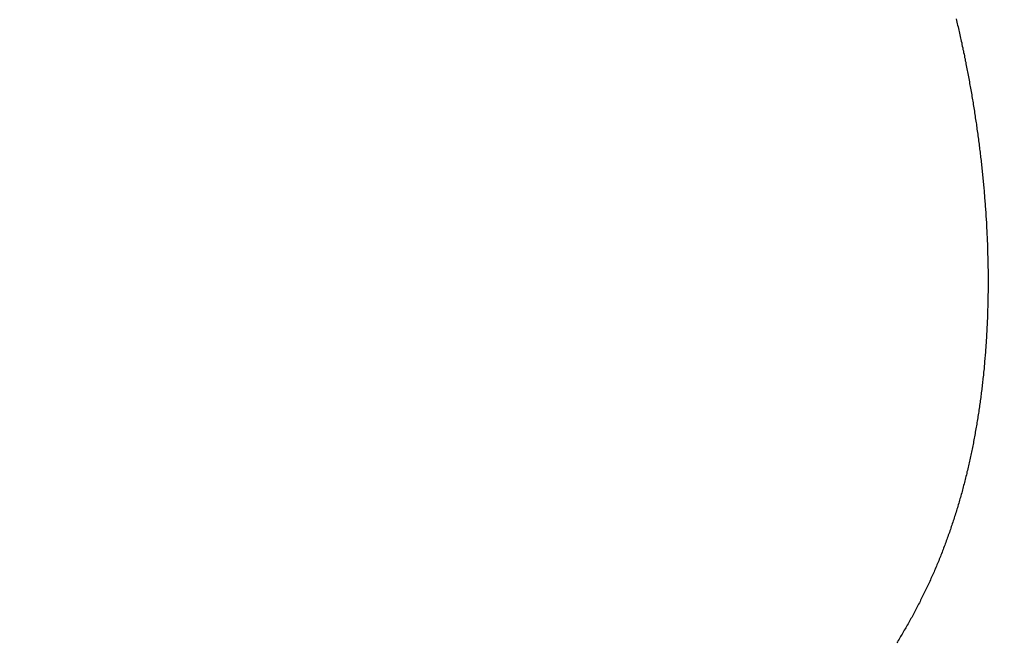
# Model space of a CAD drawing. Units: inches. Extents: x 26.4 to 43.4, y 30.1 to 52.1.
# Drawn here: x 34.7 to 34.8, y 36.3 to 36.4 of the extents above; entities that cross this region are included whole.
import ezdxf

# ---------------------------------------------------------------- set-up
doc = ezdxf.new("R2010")
doc.units = ezdxf.units.IN
doc.header["$LTSCALE"] = 0.5
doc.header["$MEASUREMENT"] = 0
doc.layers.add('Existing Condition', color=7, linetype='Continuous')

msp = doc.modelspace()

# ---------------------------------------------------------------- hatches: boundary and pattern name
at = {"layer": 'Existing Condition'}
h = msp.add_hatch(dxfattribs=at)
h.set_pattern_fill('ANSI32', color=256, scale=0.5, style=0)
h.set_pattern_definition([(45, (16.50362, -0.33851), (-0.1325825, 0.1325825), []), (45, (16.592, -0.33851), (-0.1325825, 0.1325825), [])])
edge = h.paths.add_edge_path()
edge.add_line((34.63714, 36.02518), (34.61814, 36.02518))
edge.add_arc((34.61814, 35.99418), 0.031, 90, 180)
edge.add_line((34.58714, 35.99418), (34.58714, 34.35268))
edge.add_line((34.58714, 34.35268), (34.62305, 34.35353))
edge.add_arc((34.62232, 34.38452), 0.031, 271.3541, 358.2907)
edge.add_line((34.65331, 34.3836), (34.6961, 35.81791))
edge.add_arc((34.72709, 35.81698), 0.031, 89.9988, 178.2898, ccw=False)
edge.add_line((34.72709, 35.84798), (35.48534, 35.84798))
edge.add_arc((35.48534, 35.81698), 0.031, 0, 90, ccw=False)
edge.add_line((35.51634, 35.81698), (35.51634, 35.79358))
edge.add_arc((35.55174, 35.79358), 0.0354, 180, 360)
edge.add_line((35.58714, 35.79358), (35.58714, 36.50728))
edge.add_arc((35.56469, 36.50728), 0.02245, 0, 180)
edge.add_line((35.54224, 36.50728), (35.51274, 35.94998))
edge.add_line((35.51274, 35.94998), (34.72674, 35.94998))
edge.add_arc((34.72674, 35.98098), 0.031, 180, 270, ccw=False)
edge.add_line((34.69574, 35.98098), (34.69574, 35.99418))
edge.add_arc((34.66474, 35.99418), 0.031, 360, 450)
edge.add_line((34.66474, 36.02518), (34.63714, 36.02518))

# ---------------------------------------------------------------- linework, layer by layer
for p, q in [((34.82236, 36.39154), (34.8224, 36.39137)), ((34.8224, 36.39137), (34.82244, 36.3912)), ((34.82244, 36.3912), (34.82248, 36.39103)), ((34.82248, 36.39103), (34.82252, 36.39086)), ((34.82252, 36.39086), (34.82256, 36.39069)), ((34.82256, 36.39069), (34.8226, 36.39052)), ((34.8226, 36.39052), (34.82264, 36.39035)), ((34.82264, 36.39035), (34.82268, 36.39018)), ((34.82268, 36.39018), (34.82272, 36.39)), ((34.82272, 36.39), (34.82276, 36.38983)), ((34.82276, 36.38983), (34.8228, 36.38966)), ((34.8228, 36.38966), (34.82283, 36.38949)), ((34.82283, 36.38949), (34.82287, 36.38932)), ((34.82287, 36.38932), (34.82291, 36.38915)), ((34.82291, 36.38915), (34.82295, 36.38897)), ((34.82295, 36.38897), (34.82298, 36.3888)), ((34.82298, 36.3888), (34.82302, 36.38863)), ((34.82302, 36.38863), (34.82306, 36.38846)), ((34.82306, 36.38846), (34.82309, 36.38828)), ((34.82309, 36.38828), (34.82313, 36.38811)), ((34.82313, 36.38811), (34.82316, 36.38794)), ((34.82316, 36.38794), (34.8232, 36.38777)), ((34.8232, 36.38777), (34.82324, 36.38759)), ((34.82324, 36.38759), (34.82327, 36.38742)), ((34.82327, 36.38742), (34.82331, 36.38725)), ((34.82331, 36.38725), (34.82334, 36.38707)), ((34.82334, 36.38707), (34.82338, 36.3869)), ((34.82338, 36.3869), (34.82341, 36.38673)), ((34.82341, 36.38673), (34.82344, 36.38655)), ((34.82344, 36.38655), (34.82348, 36.38638)), ((34.82348, 36.38638), (34.82351, 36.38621)), ((34.82351, 36.38621), (34.82354, 36.38603)), ((34.82354, 36.38603), (34.82358, 36.38586)), ((34.82358, 36.38586), (34.82361, 36.38568)), ((34.82361, 36.38568), (34.82364, 36.38551)), ((34.82364, 36.38551), (34.82368, 36.38534)), ((34.82368, 36.38534), (34.82371, 36.38516)), ((34.82371, 36.38516), (34.82374, 36.38499)), ((34.82374, 36.38499), (34.82377, 36.38481)), ((34.82377, 36.38481), (34.8238, 36.38464)), ((34.8238, 36.38464), (34.82384, 36.38446)), ((34.82384, 36.38446), (34.82387, 36.38429)), ((34.82387, 36.38429), (34.8239, 36.38412)), ((34.8239, 36.38412), (34.82393, 36.38394)), ((34.82393, 36.38394), (34.82396, 36.38377)), ((34.82396, 36.38377), (34.82399, 36.38359)), ((34.82399, 36.38359), (34.82402, 36.38342)), ((34.82402, 36.38342), (34.82405, 36.38324)), ((34.82405, 36.38324), (34.82408, 36.38307)), ((34.82408, 36.38307), (34.82411, 36.38289)), ((34.82411, 36.38289), (34.82414, 36.38272)), ((34.82414, 36.38272), (34.82417, 36.38254)), ((34.82417, 36.38254), (34.82419, 36.38237)), ((34.82419, 36.38237), (34.82422, 36.38219)), ((34.82422, 36.38219), (34.82425, 36.38202)), ((34.82425, 36.38202), (34.82428, 36.38184)), ((34.82428, 36.38184), (34.82431, 36.38166)), ((34.82431, 36.38166), (34.82433, 36.38149)), ((34.82433, 36.38149), (34.82436, 36.38131)), ((34.82436, 36.38131), (34.82439, 36.38114)), ((34.82439, 36.38114), (34.82441, 36.38096)), ((34.82441, 36.38096), (34.82444, 36.38079)), ((34.82444, 36.38079), (34.82447, 36.38061)), ((34.82447, 36.38061), (34.82449, 36.38043)), ((34.82449, 36.38043), (34.82452, 36.38026)), ((34.82452, 36.38026), (34.82454, 36.38008)), ((34.82454, 36.38008), (34.82457, 36.37991)), ((34.82457, 36.37991), (34.82459, 36.37973)), ((34.82459, 36.37973), (34.82462, 36.37955)), ((34.82462, 36.37955), (34.82464, 36.37938)), ((34.82464, 36.37938), (34.82467, 36.3792)), ((34.82467, 36.3792), (34.82469, 36.37903)), ((34.82469, 36.37903), (34.82472, 36.37885)), ((34.82472, 36.37885), (34.82474, 36.37867)), ((34.82474, 36.37867), (34.82476, 36.3785)), ((34.82476, 36.3785), (34.82479, 36.37832)), ((34.82479, 36.37832), (34.82481, 36.37814)), ((34.82481, 36.37814), (34.82483, 36.37797)), ((34.82483, 36.37797), (34.82485, 36.37779)), ((34.82485, 36.37779), (34.82487, 36.37761)), ((34.82487, 36.37761), (34.8249, 36.37744)), ((34.8249, 36.37744), (34.82492, 36.37726)), ((34.82492, 36.37726), (34.82494, 36.37708)), ((34.82494, 36.37708), (34.82496, 36.37691)), ((34.82496, 36.37691), (34.82498, 36.37673)), ((34.82498, 36.37673), (34.825, 36.37655)), ((34.825, 36.37655), (34.82502, 36.37638)), ((34.82502, 36.37638), (34.82504, 36.3762)), ((34.82504, 36.3762), (34.82506, 36.37602)), ((34.82506, 36.37602), (34.82508, 36.37585)), ((34.82508, 36.37585), (34.8251, 36.37567)), ((34.8251, 36.37567), (34.82512, 36.37549)), ((34.82512, 36.37549), (34.82514, 36.37532)), ((34.82514, 36.37532), (34.82516, 36.37514)), ((34.82516, 36.37514), (34.82517, 36.37496)), ((34.82517, 36.37496), (34.82519, 36.37478)), ((34.82519, 36.37478), (34.82521, 36.37461)), ((34.82521, 36.37461), (34.82523, 36.37443)), ((34.82523, 36.37443), (34.82524, 36.37425)), ((34.82524, 36.37425), (34.82526, 36.37408)), ((34.82526, 36.37408), (34.82528, 36.3739)), ((34.82528, 36.3739), (34.82529, 36.37372)), ((34.82529, 36.37372), (34.82531, 36.37354)), ((34.82531, 36.37354), (34.82533, 36.37337)), ((34.82533, 36.37337), (34.82534, 36.37319)), ((34.82534, 36.37319), (34.82536, 36.37301)), ((34.82536, 36.37301), (34.82537, 36.37284)), ((34.82537, 36.37284), (34.82539, 36.37266)), ((34.82539, 36.37266), (34.8254, 36.37248)), ((34.8254, 36.37248), (34.82541, 36.37231)), ((34.82541, 36.37231), (34.82543, 36.37213)), ((34.82543, 36.37213), (34.82544, 36.37195)), ((34.82544, 36.37195), (34.82546, 36.37177)), ((34.82546, 36.37177), (34.82547, 36.3716)), ((34.82547, 36.3716), (34.82548, 36.37142)), ((34.82548, 36.37142), (34.82549, 36.37124)), ((34.82549, 36.37124), (34.82551, 36.37107)), ((34.82551, 36.37107), (34.82552, 36.37089)), ((34.82552, 36.37089), (34.82553, 36.37071)), ((34.82553, 36.37071), (34.82554, 36.37053)), ((34.82554, 36.37053), (34.82555, 36.37036)), ((34.82555, 36.37036), (34.82556, 36.37018)), ((34.82556, 36.37018), (34.82557, 36.37)), ((34.82557, 36.37), (34.82559, 36.36983)), ((34.82559, 36.36983), (34.8256, 36.36965)), ((34.8256, 36.36965), (34.82561, 36.36947)), ((34.82561, 36.36947), (34.82561, 36.36929)), ((34.82561, 36.36929), (34.82562, 36.36912)), ((34.82562, 36.36912), (34.82563, 36.36894)), ((34.82563, 36.36894), (34.82564, 36.36876)), ((34.82564, 36.36876), (34.82565, 36.36859)), ((34.82565, 36.36859), (34.82566, 36.36841)), ((34.82566, 36.36841), (34.82567, 36.36823)), ((34.82567, 36.36823), (34.82567, 36.36806)), ((34.82567, 36.36806), (34.82568, 36.36788)), ((34.82568, 36.36788), (34.82569, 36.3677)), ((34.82569, 36.3677), (34.8257, 36.36753)), ((34.8257, 36.36753), (34.8257, 36.36735)), ((34.8257, 36.36735), (34.82571, 36.36717)), ((34.82571, 36.36717), (34.82571, 36.367)), ((34.82571, 36.367), (34.82572, 36.36682)), ((34.82572, 36.36682), (34.82573, 36.36664)), ((34.82573, 36.36664), (34.82573, 36.36647)), ((34.82573, 36.36647), (34.82573, 36.36629)), ((34.82573, 36.36629), (34.82574, 36.36611)), ((34.82574, 36.36611), (34.82574, 36.36594)), ((34.82574, 36.36594), (34.82575, 36.36576)), ((34.82575, 36.36576), (34.82575, 36.36558)), ((34.82575, 36.36558), (34.82575, 36.36541)), ((34.82575, 36.36541), (34.82576, 36.36523)), ((34.82576, 36.36523), (34.82576, 36.36505)), ((34.82576, 36.36505), (34.82576, 36.36488)), ((34.82576, 36.36488), (34.82577, 36.3647)), ((34.82577, 36.3647), (34.82577, 36.36453)), ((34.82577, 36.36453), (34.82577, 36.36435)), ((34.82577, 36.36435), (34.82577, 36.36417)), ((34.82577, 36.36417), (34.82577, 36.364)), ((34.82577, 36.364), (34.82577, 36.36382)), ((34.82577, 36.36382), (34.82577, 36.36365)), ((34.82577, 36.36365), (34.82577, 36.36347)), ((34.82577, 36.36347), (34.82577, 36.36329)), ((34.82577, 36.36329), (34.82577, 36.36312)), ((34.82577, 36.36312), (34.82577, 36.36294)), ((34.82577, 36.36294), (34.82577, 36.36277)), ((34.82577, 36.36277), (34.82577, 36.36259)), ((34.82577, 36.36224), (34.82576, 36.36206)), ((34.82576, 36.36206), (34.82576, 36.36189)), ((34.82576, 36.36189), (34.82576, 36.36171)), ((34.82576, 36.36171), (34.82576, 36.36154)), ((34.82577, 36.36259), (34.82577, 36.36242)), ((34.82577, 36.36242), (34.82577, 36.36224)), ((34.82574, 36.36066), (34.82573, 36.36049)), ((34.82575, 36.36101), (34.82574, 36.36084)), ((34.82574, 36.36084), (34.82574, 36.36066)), ((34.82576, 36.36154), (34.82575, 36.36136)), ((34.82575, 36.36136), (34.82575, 36.36119)), ((34.82575, 36.36119), (34.82575, 36.36101)), ((34.82571, 36.35979), (34.8257, 36.35962)), ((34.8257, 36.35962), (34.8257, 36.35944)), ((34.82572, 36.35996), (34.82571, 36.35979)), ((34.82573, 36.36031), (34.82572, 36.36014)), ((34.82572, 36.36014), (34.82572, 36.35996)), ((34.82573, 36.36049), (34.82573, 36.36031)), ((34.82566, 36.35857), (34.82565, 36.3584)), ((34.82567, 36.35874), (34.82566, 36.35857)), ((34.82568, 36.35909), (34.82567, 36.35892)), ((34.82567, 36.35892), (34.82567, 36.35874)), ((34.82569, 36.35927), (34.82568, 36.35909)), ((34.8257, 36.35944), (34.82569, 36.35927)), ((34.8256, 36.35753), (34.82559, 36.35735)), ((34.82561, 36.3577), (34.8256, 36.35753)), ((34.82562, 36.35787), (34.82561, 36.3577)), ((34.82563, 36.35805), (34.82562, 36.35787)), ((34.82564, 36.35822), (34.82563, 36.35805)), ((34.82565, 36.3584), (34.82564, 36.35822)), ((34.82554, 36.35649), (34.82552, 36.35632)), ((34.82555, 36.35666), (34.82554, 36.35649)), ((34.82556, 36.35683), (34.82555, 36.35666)), ((34.82557, 36.35701), (34.82556, 36.35683)), ((34.82558, 36.35718), (34.82557, 36.35701)), ((34.82559, 36.35735), (34.82558, 36.35718)), ((34.82546, 36.35545), (34.82544, 36.35528)), ((34.82547, 36.35563), (34.82546, 36.35545)), ((34.82549, 36.3558), (34.82547, 36.35563)), ((34.8255, 36.35597), (34.82549, 36.3558)), ((34.82551, 36.35614), (34.8255, 36.35597)), ((34.82552, 36.35632), (34.82551, 36.35614)), ((34.82537, 36.35442), (34.82535, 36.35425)), ((34.82538, 36.35459), (34.82537, 36.35442)), ((34.8254, 36.35476), (34.82538, 36.35459)), ((34.82541, 36.35494), (34.8254, 36.35476)), ((34.82543, 36.35511), (34.82541, 36.35494)), ((34.82544, 36.35528), (34.82543, 36.35511)), ((34.82527, 36.35339), (34.82525, 36.35322)), ((34.82529, 36.35356), (34.82527, 36.35339)), ((34.8253, 36.35373), (34.82529, 36.35356)), ((34.82532, 36.35391), (34.8253, 36.35373)), ((34.82534, 36.35408), (34.82532, 36.35391)), ((34.82535, 36.35425), (34.82534, 36.35408)), ((34.82514, 36.3522), (34.82511, 36.35203)), ((34.82516, 36.35237), (34.82514, 36.3522)), ((34.82517, 36.35254), (34.82516, 36.35237)), ((34.82519, 36.35271), (34.82517, 36.35254)), ((34.82521, 36.35288), (34.82519, 36.35271)), ((34.82523, 36.35305), (34.82521, 36.35288)), ((34.82525, 36.35322), (34.82523, 36.35305)), ((34.82501, 36.35118), (34.82499, 36.35101)), ((34.82503, 36.35135), (34.82501, 36.35118)), ((34.82505, 36.35152), (34.82503, 36.35135)), ((34.82507, 36.35169), (34.82505, 36.35152)), ((34.82509, 36.35186), (34.82507, 36.35169)), ((34.82511, 36.35203), (34.82509, 36.35186)), ((34.82487, 36.35016), (34.82485, 36.35)), ((34.82489, 36.35033), (34.82487, 36.35016)), ((34.82492, 36.3505), (34.82489, 36.35033)), ((34.82494, 36.35067), (34.82492, 36.3505)), ((34.82496, 36.35084), (34.82494, 36.35067)), ((34.82499, 36.35101), (34.82496, 36.35084)), ((34.82472, 36.34916), (34.82469, 36.34899)), ((34.82475, 36.34932), (34.82472, 36.34916)), ((34.82477, 36.34949), (34.82475, 36.34932)), ((34.8248, 36.34966), (34.82477, 36.34949)), ((34.82482, 36.34983), (34.8248, 36.34966)), ((34.82485, 36.35), (34.82482, 36.34983)), ((34.82453, 36.34798), (34.8245, 36.34782)), ((34.82456, 36.34815), (34.82453, 36.34798)), ((34.82459, 36.34832), (34.82456, 36.34815)), ((34.82461, 36.34848), (34.82459, 36.34832)), ((34.82464, 36.34865), (34.82461, 36.34848)), ((34.82467, 36.34882), (34.82464, 36.34865)), ((34.82469, 36.34899), (34.82467, 36.34882)), ((34.82435, 36.34699), (34.82432, 36.34682)), ((34.82438, 36.34715), (34.82435, 36.34699)), ((34.82441, 36.34732), (34.82438, 36.34715)), ((34.82444, 36.34748), (34.82441, 36.34732)), ((34.82447, 36.34765), (34.82444, 36.34748)), ((34.8245, 36.34782), (34.82447, 36.34765)), ((34.82417, 36.34599), (34.82413, 36.34583)), ((34.8242, 36.34616), (34.82417, 36.34599)), ((34.82423, 36.34632), (34.8242, 36.34616)), ((34.82426, 36.34649), (34.82423, 36.34632)), ((34.82429, 36.34665), (34.82426, 36.34649)), ((34.82432, 36.34682), (34.82429, 36.34665)), ((34.82393, 36.34484), (34.82389, 36.34468)), ((34.82396, 36.34501), (34.82393, 36.34484)), ((34.824, 36.34517), (34.82396, 36.34501)), ((34.82403, 36.34533), (34.824, 36.34517)), ((34.82407, 36.3455), (34.82403, 36.34533)), ((34.8241, 36.34566), (34.82407, 36.3455)), ((34.82413, 36.34583), (34.8241, 36.34566)), ((34.82371, 36.34386), (34.82368, 36.3437)), ((34.82375, 36.34402), (34.82371, 36.34386)), ((34.82379, 36.34419), (34.82375, 36.34402)), ((34.82382, 36.34435), (34.82379, 36.34419)), ((34.82386, 36.34451), (34.82382, 36.34435)), ((34.82389, 36.34468), (34.82386, 36.34451)), ((34.82345, 36.34273), (34.82341, 36.34257)), ((34.82349, 36.34289), (34.82345, 36.34273)), ((34.82352, 36.34305), (34.82349, 36.34289)), ((34.82356, 36.34321), (34.82352, 36.34305)), ((34.8236, 36.34337), (34.82356, 36.34321)), ((34.82364, 36.34354), (34.8236, 36.34337)), ((34.82368, 36.3437), (34.82364, 36.34354)), ((34.8232, 36.34176), (34.82316, 36.3416)), ((34.82324, 36.34192), (34.8232, 36.34176)), ((34.82329, 36.34208), (34.82324, 36.34192)), ((34.82333, 36.34224), (34.82329, 36.34208)), ((34.82337, 36.3424), (34.82333, 36.34224)), ((34.82341, 36.34257), (34.82337, 36.3424)), ((34.8229, 36.34064), (34.82286, 36.34048)), ((34.82295, 36.3408), (34.8229, 36.34064)), ((34.82299, 36.34096), (34.82295, 36.3408)), ((34.82303, 36.34112), (34.82299, 36.34096)), ((34.82308, 36.34128), (34.82303, 36.34112)), ((34.82312, 36.34144), (34.82308, 36.34128)), ((34.82316, 36.3416), (34.82312, 36.34144)), ((34.82258, 36.33953), (34.82254, 36.33938)), ((34.82263, 36.33969), (34.82258, 36.33953)), ((34.82268, 36.33985), (34.82263, 36.33969)), ((34.82272, 36.34001), (34.82268, 36.33985)), ((34.82277, 36.34017), (34.82272, 36.34001)), ((34.82281, 36.34032), (34.82277, 36.34017)), ((34.82286, 36.34048), (34.82281, 36.34032)), ((34.8223, 36.33859), (34.82225, 36.33843)), ((34.82235, 36.33875), (34.8223, 36.33859)), ((34.8224, 36.3389), (34.82235, 36.33875)), ((34.82244, 36.33906), (34.8224, 36.3389)), ((34.82249, 36.33922), (34.82244, 36.33906)), ((34.82254, 36.33938), (34.82249, 36.33922)), ((34.82195, 36.3375), (34.8219, 36.33735)), ((34.822, 36.33766), (34.82195, 36.3375)), ((34.82205, 36.33781), (34.822, 36.33766)), ((34.8221, 36.33797), (34.82205, 36.33781)), ((34.82215, 36.33812), (34.8221, 36.33797)), ((34.8222, 36.33828), (34.82215, 36.33812)), ((34.82225, 36.33843), (34.8222, 36.33828)), ((34.82158, 36.33642), (34.82152, 36.33627)), ((34.82163, 36.33657), (34.82158, 36.33642)), ((34.82169, 36.33673), (34.82163, 36.33657)), ((34.82174, 36.33688), (34.82169, 36.33673)), ((34.82179, 36.33704), (34.82174, 36.33688)), ((34.82184, 36.33719), (34.82179, 36.33704)), ((34.8219, 36.33735), (34.82184, 36.33719)), ((34.82119, 36.33535), (34.82113, 36.3352)), ((34.82125, 36.3355), (34.82119, 36.33535)), ((34.8213, 36.33566), (34.82125, 36.3355)), ((34.82136, 36.33581), (34.8213, 36.33566)), ((34.82141, 36.33596), (34.82136, 36.33581)), ((34.82147, 36.33611), (34.82141, 36.33596)), ((34.82152, 36.33627), (34.82147, 36.33611)), ((34.82079, 36.33429), (34.82073, 36.33414)), ((34.82085, 36.33444), (34.82079, 36.33429)), ((34.8209, 36.33459), (34.82085, 36.33444)), ((34.82096, 36.33474), (34.8209, 36.33459)), ((34.82102, 36.3349), (34.82096, 36.33474)), ((34.82108, 36.33505), (34.82102, 36.3349)), ((34.82113, 36.3352), (34.82108, 36.33505)), ((34.82036, 36.33325), (34.8203, 36.3331)), ((34.82042, 36.33339), (34.82036, 36.33325)), ((34.82049, 36.33354), (34.82042, 36.33339)), ((34.82055, 36.33369), (34.82049, 36.33354)), ((34.82061, 36.33384), (34.82055, 36.33369)), ((34.82067, 36.33399), (34.82061, 36.33384)), ((34.82073, 36.33414), (34.82067, 36.33399)), ((34.81992, 36.33221), (34.81986, 36.33206)), ((34.81999, 36.33236), (34.81992, 36.33221)), ((34.82005, 36.3325), (34.81999, 36.33236)), ((34.82011, 36.33265), (34.82005, 36.3325)), ((34.82018, 36.3328), (34.82011, 36.33265)), ((34.82024, 36.33295), (34.82018, 36.3328)), ((34.8203, 36.3331), (34.82024, 36.33295)), ((34.81946, 36.33118), (34.81939, 36.33104)), ((34.81953, 36.33133), (34.81946, 36.33118)), ((34.8196, 36.33148), (34.81953, 36.33133)), ((34.81966, 36.33162), (34.8196, 36.33148)), ((34.81973, 36.33177), (34.81966, 36.33162)), ((34.81979, 36.33192), (34.81973, 36.33177)), ((34.81986, 36.33206), (34.81979, 36.33192)), ((34.81898, 36.33017), (34.81891, 36.33003)), ((34.81905, 36.33032), (34.81898, 36.33017)), ((34.81912, 36.33046), (34.81905, 36.33032)), ((34.81919, 36.3306), (34.81912, 36.33046)), ((34.81926, 36.33075), (34.81919, 36.3306)), ((34.81933, 36.33089), (34.81926, 36.33075)), ((34.81939, 36.33104), (34.81933, 36.33089)), ((34.81842, 36.32903), (34.81834, 36.32889)), ((34.81849, 36.32917), (34.81842, 36.32903)), ((34.81856, 36.32931), (34.81849, 36.32917)), ((34.81863, 36.32946), (34.81856, 36.32931)), ((34.8187, 36.3296), (34.81863, 36.32946)), ((34.81877, 36.32974), (34.8187, 36.3296)), ((34.81884, 36.32988), (34.81877, 36.32974)), ((34.81891, 36.33003), (34.81884, 36.32988)), ((34.8179, 36.32804), (34.81782, 36.3279)), ((34.81797, 36.32818), (34.8179, 36.32804)), ((34.81805, 36.32832), (34.81797, 36.32818)), ((34.81812, 36.32846), (34.81805, 36.32832)), ((34.8182, 36.3286), (34.81812, 36.32846)), ((34.81827, 36.32875), (34.8182, 36.3286)), ((34.81834, 36.32889), (34.81827, 36.32875)), ((34.81729, 36.32693), (34.81721, 36.32679)), ((34.81737, 36.32706), (34.81729, 36.32693)), ((34.81744, 36.3272), (34.81737, 36.32706)), ((34.81752, 36.32734), (34.81744, 36.3272)), ((34.8176, 36.32748), (34.81752, 36.32734)), ((34.81767, 36.32762), (34.8176, 36.32748)), ((34.81775, 36.32776), (34.81767, 36.32762)), ((34.81782, 36.3279), (34.81775, 36.32776)), ((34.81673, 36.32596), (34.81665, 36.32583)), ((34.81681, 36.3261), (34.81673, 36.32596)), ((34.81689, 36.32624), (34.81681, 36.3261)), ((34.81697, 36.32637), (34.81689, 36.32624)), ((34.81705, 36.32651), (34.81697, 36.32637)), ((34.81713, 36.32665), (34.81705, 36.32651)), ((34.81721, 36.32679), (34.81713, 36.32665)), ((34.81608, 36.32487), (34.816, 36.32474)), ((34.81616, 36.32501), (34.81608, 36.32487)), ((34.81625, 36.32514), (34.81616, 36.32501)), ((34.81633, 36.32528), (34.81625, 36.32514)), ((34.81641, 36.32542), (34.81633, 36.32528)), ((34.81649, 36.32555), (34.81641, 36.32542)), ((34.81657, 36.32569), (34.81649, 36.32555)), ((34.81665, 36.32583), (34.81657, 36.32569))]:
    msp.add_line(p, q)

doc.saveas('drawing.dxf')
